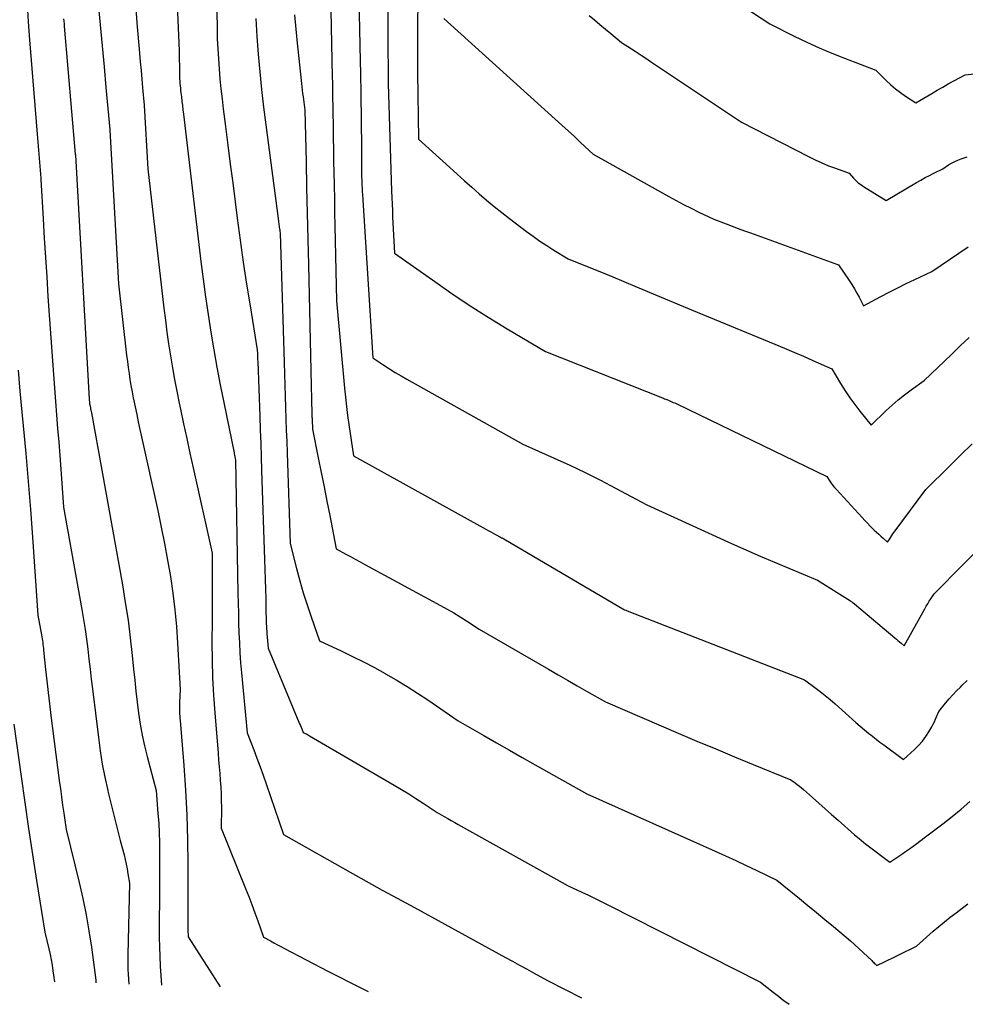
# Model space of a CAD drawing. Units: inches. Extents: x 2625434 to 2628053, y 1490669 to 1493835.
# Drawn here: x 2625718 to 2625795, y 1491059 to 1491139 of the extents above; entities that cross this region are included whole.
import ezdxf

# ---------------------------------------------------------------- set-up
doc = ezdxf.new("R2010")
doc.units = ezdxf.units.IN
doc.header["$MEASUREMENT"] = 0
doc.layers.add('Tile_2737_18_SW_contour_2ft', color=155, linetype='Continuous')

msp = doc.modelspace()

# ---------------------------------------------------------------- linework, layer by layer
at = {"layer": 'Tile_2737_18_SW_contour_2ft'}
for points in [[(2625730.817, 1491146.779, 9022), (2625731.26, 1491136.24, 9022), (2625731.295, 1491134.361, 9022), (2625731.301, 1491134.174, 9022), (2625731.308, 1491133.988, 9022), (2625731.32, 1491133.802, 9022), (2625731.333, 1491133.616, 9022), (2625731.35, 1491133.43, 9022), (2625731.368, 1491133.244, 9022), (2625731.388, 1491133.059, 9022), (2625731.41, 1491132.873, 9022), (2625731.449, 1491132.549, 9022), (2625731.492, 1491132.201, 9022), (2625731.534, 1491131.853, 9022), (2625731.576, 1491131.506, 9022), (2625731.617, 1491131.158, 9022), (2625733.021, 1491119.294, 9022), (2625733.199, 1491117.869, 9022), (2625733.389, 1491116.445, 9022), (2625733.598, 1491115.023, 9022), (2625733.819, 1491113.604, 9022), (2625734.058, 1491112.187, 9022), (2625734.309, 1491110.772, 9022), (2625734.576, 1491109.361, 9022), (2625734.855, 1491107.951, 9022), (2625735.685, 1491103.883, 9022), (2625735.703, 1491103.796, 9022), (2625735.722, 1491103.709, 9022), (2625735.741, 1491103.621, 9022), (2625735.76, 1491103.534, 9022), (2625735.81, 1491103.31, 9022), (2625736.001, 1491092.585, 9022), (2625736.017, 1491091.784, 9022), (2625736.035, 1491090.984, 9022), (2625736.055, 1491090.183, 9022), (2625736.078, 1491089.382, 9022), (2625736.11, 1491088.583, 9022), (2625736.153, 1491087.783, 9022), (2625736.212, 1491086.985, 9022), (2625736.281, 1491086.187, 9022), (2625736.75, 1491081.34, 9022), (2625737.27, 1491079.983, 9022), (2625737.526, 1491079.303, 9022), (2625737.777, 1491078.621, 9022), (2625738.02, 1491077.937, 9022), (2625738.258, 1491077.25, 9022), (2625739.65, 1491073.15, 9022), (2625745.014, 1491070.12, 9022), (2625745.874, 1491069.638, 9022), (2625746.735, 1491069.159, 9022), (2625747.599, 1491068.685, 9022), (2625748.465, 1491068.215, 9022), (2625750.2, 1491067.28, 9022), (2625757.53, 1491063.27, 9022), (2625758.092, 1491062.962, 9022), (2625758.655, 1491062.653, 9022), (2625759.216, 1491062.343, 9022), (2625759.778, 1491062.032, 9022), (2625760.9, 1491061.41, 9022), (2625763.63, 1491060.01, 9022)], [(2625734.17, 1491146.17, 9020), (2625734.316, 1491138.033, 9020), (2625734.339, 1491137.224, 9020), (2625734.372, 1491136.416, 9020), (2625734.421, 1491135.609, 9020), (2625734.48, 1491134.802, 9020), (2625734.552, 1491133.996, 9020), (2625734.632, 1491133.191, 9020), (2625734.721, 1491132.387, 9020), (2625734.817, 1491131.583, 9020), (2625734.997, 1491130.16, 9020), (2625735.189, 1491128.646, 9020), (2625735.382, 1491127.132, 9020), (2625735.576, 1491125.618, 9020), (2625735.771, 1491124.104, 9020), (2625735.944, 1491122.766, 9020), (2625736.181, 1491120.999, 9020), (2625736.43, 1491119.233, 9020), (2625736.697, 1491117.471, 9020), (2625736.975, 1491115.709, 9020), (2625737.55, 1491112.19, 9020), (2625737.561, 1491111.873, 9020), (2625737.567, 1491111.715, 9020), (2625737.573, 1491111.556, 9020), (2625737.579, 1491111.398, 9020), (2625737.585, 1491111.239, 9020), (2625737.75, 1491106.829, 9020), (2625737.79, 1491105.738, 9020), (2625737.83, 1491104.647, 9020), (2625737.868, 1491103.556, 9020), (2625737.905, 1491102.465, 9020), (2625738.147, 1491095.301, 9020), (2625738.173, 1491094.502, 9020), (2625738.195, 1491093.702, 9020), (2625738.215, 1491092.903, 9020), (2625738.232, 1491092.103, 9020), (2625738.255, 1491090.893, 9020), (2625738.259, 1491090.698, 9020), (2625738.264, 1491090.504, 9020), (2625738.269, 1491090.31, 9020), (2625738.275, 1491090.116, 9020), (2625738.283, 1491089.921, 9020), (2625738.294, 1491089.728, 9020), (2625738.309, 1491089.534, 9020), (2625738.326, 1491089.34, 9020), (2625738.44, 1491088.17, 9020), (2625740.906, 1491082.214, 9020), (2625740.964, 1491082.076, 9020), (2625741.021, 1491081.937, 9020), (2625741.079, 1491081.797, 9020), (2625741.136, 1491081.658, 9020), (2625741.25, 1491081.38, 9020), (2625741.419, 1491081.295, 9020), (2625741.503, 1491081.252, 9020), (2625741.587, 1491081.208, 9020), (2625741.67, 1491081.162, 9020), (2625741.752, 1491081.115, 9020), (2625748.575, 1491077.143, 9020), (2625749.163, 1491076.793, 9020), (2625749.747, 1491076.435, 9020), (2625750.323, 1491076.065, 9020), (2625750.895, 1491075.687, 9020), (2625752.03, 1491074.92, 9020), (2625752.591, 1491074.599, 9020), (2625752.872, 1491074.438, 9020), (2625753.153, 1491074.279, 9020), (2625753.435, 1491074.12, 9020), (2625753.718, 1491073.963, 9020), (2625762.57, 1491069.04, 9020), (2625763.655, 1491068.53, 9020), (2625764.196, 1491068.272, 9020), (2625764.736, 1491068.011, 9020), (2625765.273, 1491067.745, 9020), (2625765.808, 1491067.476, 9020), (2625778.04, 1491061.26, 9020), (2625779.055, 1491060.463, 9020), (2625779.267, 1491060.298, 9020), (2625779.479, 1491060.133, 9020), (2625779.693, 1491059.971, 9020), (2625779.908, 1491059.81, 9020), (2625780.34, 1491059.49, 9020)], [(2625748.117, 1491144.566, 9010), (2625748.057, 1491138.58, 9010), (2625748.054, 1491138.093, 9010), (2625748.053, 1491137.605, 9010), (2625748.055, 1491137.118, 9010), (2625748.059, 1491136.631, 9010), (2625748.068, 1491135.895, 9010), (2625748.069, 1491135.775, 9010), (2625748.071, 1491135.656, 9010), (2625748.073, 1491135.537, 9010), (2625748.075, 1491135.417, 9010), (2625748.078, 1491135.298, 9010), (2625748.08, 1491135.179, 9010), (2625748.081, 1491135.059, 9010), (2625748.082, 1491134.94, 9010), (2625748.09, 1491133.62, 9010), (2625748.36, 1491124.954, 9010), (2625748.377, 1491124.435, 9010), (2625748.397, 1491123.916, 9010), (2625748.42, 1491123.397, 9010), (2625748.444, 1491122.878, 9010), (2625748.59, 1491119.97, 9010), (2625751.647, 1491117.801, 9010), (2625753.122, 1491116.779, 9010), (2625754.613, 1491115.782, 9010), (2625756.128, 1491114.82, 9010), (2625757.657, 1491113.881, 9010), (2625760.74, 1491112.04, 9010), (2625770.15, 1491108.318, 9010), (2625770.24, 1491108.282, 9010), (2625770.33, 1491108.246, 9010), (2625770.42, 1491108.21, 9010), (2625770.51, 1491108.173, 9010), (2625770.69, 1491108.1, 9010), (2625770.916, 1491108, 9010), (2625771.028, 1491107.95, 9010), (2625771.14, 1491107.899, 9010), (2625771.252, 1491107.846, 9010), (2625771.363, 1491107.793, 9010), (2625783.38, 1491101.98, 9010), (2625783.616, 1491101.616, 9010), (2625783.739, 1491101.438, 9010), (2625783.867, 1491101.264, 9010), (2625784.003, 1491101.096, 9010), (2625784.145, 1491100.932, 9010), (2625786.209, 1491098.673, 9010), (2625786.424, 1491098.442, 9010), (2625786.642, 1491098.215, 9010), (2625786.865, 1491097.992, 9010), (2625787.091, 1491097.773, 9010), (2625787.2, 1491097.67, 9010), (2625787.375, 1491097.505, 9010), (2625787.552, 1491097.342, 9010), (2625787.73, 1491097.18, 9010), (2625787.91, 1491097.02, 9010), (2625788.27, 1491096.7, 9010), (2625788.437, 1491096.97, 9010), (2625788.523, 1491097.103, 9010), (2625788.61, 1491097.235, 9010), (2625788.701, 1491097.366, 9010), (2625788.794, 1491097.494, 9010), (2625791.35, 1491100.93, 9010), (2625793.21, 1491102.774, 9010), (2625794.143, 1491103.693, 9010), (2625795.08, 1491104.607, 9010)], [(2625745.706, 1491141.803, 9012), (2625745.836, 1491135.408, 9012), (2625745.842, 1491135.081, 9012), (2625745.849, 1491134.754, 9012), (2625745.855, 1491134.428, 9012), (2625745.862, 1491134.101, 9012), (2625745.868, 1491133.774, 9012), (2625745.873, 1491133.447, 9012), (2625745.878, 1491133.12, 9012), (2625745.882, 1491132.793, 9012), (2625745.929, 1491128.443, 9012), (2625745.933, 1491128.076, 9012), (2625745.936, 1491127.708, 9012), (2625745.937, 1491127.341, 9012), (2625745.939, 1491126.974, 9012), (2625745.94, 1491126.24, 9012), (2625745.963, 1491125.714, 9012), (2625745.975, 1491125.452, 9012), (2625745.988, 1491125.189, 9012), (2625746.003, 1491124.926, 9012), (2625746.019, 1491124.664, 9012), (2625746.85, 1491111.54, 9012), (2625747.749, 1491110.938, 9012), (2625748.201, 1491110.643, 9012), (2625748.659, 1491110.355, 9012), (2625749.122, 1491110.078, 9012), (2625749.591, 1491109.808, 9012), (2625758.93, 1491104.57, 9012), (2625761.447, 1491103.462, 9012), (2625762.699, 1491102.894, 9012), (2625763.942, 1491102.306, 9012), (2625765.17, 1491101.689, 9012), (2625766.388, 1491101.053, 9012), (2625768.89, 1491099.71, 9012), (2625775.715, 1491096.6, 9012), (2625776.86, 1491096.085, 9012), (2625778.009, 1491095.577, 9012), (2625779.163, 1491095.082, 9012), (2625780.32, 1491094.594, 9012), (2625782.64, 1491093.63, 9012), (2625785.281, 1491091.958, 9012), (2625785.336, 1491091.921, 9012), (2625785.391, 1491091.884, 9012), (2625785.444, 1491091.844, 9012), (2625785.497, 1491091.803, 9012), (2625785.6, 1491091.72, 9012), (2625788.848, 1491088.993, 9012), (2625788.976, 1491088.886, 9012), (2625789.104, 1491088.777, 9012), (2625789.231, 1491088.669, 9012), (2625789.357, 1491088.559, 9012), (2625789.61, 1491088.34, 9012), (2625791.263, 1491091.328, 9012), (2625791.38, 1491091.533, 9012), (2625791.5, 1491091.736, 9012), (2625791.624, 1491091.937, 9012), (2625791.751, 1491092.135, 9012), (2625792.01, 1491092.53, 9012), (2625796.683, 1491097.251, 9012)], [(2625719.034, 1491140.02, 9030), (2625719.132, 1491138.581, 9030), (2625719.24, 1491137.143, 9030), (2625719.84, 1491129.54, 9030), (2625720.14, 1491125.994, 9030), (2625720.148, 1491125.885, 9030), (2625720.326, 1491122.731, 9030), (2625720.417, 1491121.167, 9030), (2625720.511, 1491119.605, 9030), (2625720.612, 1491118.042, 9030), (2625720.715, 1491116.48, 9030), (2625721.069, 1491111.289, 9030), (2625721.146, 1491110.2, 9030), (2625721.226, 1491109.11, 9030), (2625721.313, 1491108.021, 9030), (2625721.403, 1491106.932, 9030), (2625721.493, 1491105.844, 9030), (2625721.581, 1491104.755, 9030), (2625721.663, 1491103.665, 9030), (2625721.743, 1491102.576, 9030), (2625721.96, 1491099.5, 9030), (2625723.445, 1491091.261, 9030), (2625723.58, 1491090.467, 9030), (2625723.704, 1491089.671, 9030), (2625723.814, 1491088.874, 9030), (2625723.912, 1491088.074, 9030), (2625724.005, 1491087.274, 9030), (2625724.098, 1491086.474, 9030), (2625724.193, 1491085.674, 9030), (2625724.29, 1491084.874, 9030), (2625724.767, 1491080.968, 9030), (2625724.915, 1491079.897, 9030), (2625725.087, 1491078.83, 9030), (2625725.292, 1491077.769, 9030), (2625725.521, 1491076.713, 9030), (2625725.562, 1491076.539, 9030), (2625725.792, 1491075.573, 9030), (2625726.028, 1491074.609, 9030), (2625726.273, 1491073.647, 9030), (2625726.523, 1491072.686, 9030), (2625726.835, 1491071.512, 9030), (2625726.927, 1491071.137, 9030), (2625727.012, 1491070.762, 9030), (2625727.083, 1491070.383, 9030), (2625727.146, 1491070.003, 9030), (2625727.26, 1491069.24, 9030), (2625727.138, 1491063.473, 9030), (2625727.135, 1491063.08, 9030), (2625727.137, 1491062.688, 9030), (2625727.148, 1491062.296, 9030), (2625727.166, 1491061.904, 9030), (2625727.21, 1491061.124, 9030)], [(2625724.758, 1491140.03, 9026), (2625724.916, 1491138.344, 9026), (2625725.073, 1491136.658, 9026), (2625725.228, 1491134.971, 9026), (2625725.381, 1491133.284, 9026), (2625725.684, 1491129.911, 9026), (2625725.685, 1491129.859, 9026), (2625726.38, 1491117.48, 9026), (2625727.044, 1491111.738, 9026), (2625727.104, 1491111.248, 9026), (2625727.168, 1491110.758, 9026), (2625727.238, 1491110.269, 9026), (2625727.312, 1491109.781, 9026), (2625727.393, 1491109.293, 9026), (2625727.479, 1491108.807, 9026), (2625727.573, 1491108.322, 9026), (2625727.672, 1491107.838, 9026), (2625727.724, 1491107.591, 9026), (2625727.853, 1491106.984, 9026), (2625727.983, 1491106.377, 9026), (2625728.115, 1491105.771, 9026), (2625728.248, 1491105.165, 9026), (2625729.555, 1491099.231, 9026), (2625729.834, 1491097.909, 9026), (2625730.097, 1491096.583, 9026), (2625730.338, 1491095.253, 9026), (2625730.562, 1491093.92, 9026), (2625730.755, 1491092.583, 9026), (2625730.92, 1491091.242, 9026), (2625731.044, 1491089.898, 9026), (2625731.14, 1491088.55, 9026), (2625731.35, 1491084.83, 9026), (2625731.297, 1491083.78, 9026), (2625731.291, 1491083.599, 9026), (2625731.288, 1491083.418, 9026), (2625731.291, 1491083.237, 9026), (2625731.298, 1491083.056, 9026), (2625731.308, 1491082.875, 9026), (2625731.32, 1491082.694, 9026), (2625731.333, 1491082.513, 9026), (2625731.346, 1491082.332, 9026), (2625731.64, 1491078.712, 9026), (2625731.778, 1491076.72, 9026), (2625731.883, 1491074.727, 9026), (2625731.939, 1491072.732, 9026), (2625731.963, 1491070.735, 9026), (2625731.962, 1491066.256, 9026), (2625731.962, 1491066.114, 9026), (2625731.962, 1491065.972, 9026), (2625731.962, 1491065.831, 9026), (2625731.962, 1491065.689, 9026), (2625731.962, 1491065.655, 9026), (2625731.963, 1491065.53, 9026), (2625731.966, 1491065.406, 9026), (2625731.972, 1491065.282, 9026), (2625731.981, 1491065.158, 9026), (2625732, 1491064.91, 9026), (2625734.58, 1491060.9, 9026)], [(2625727.718, 1491140.423, 9024), (2625727.873, 1491138.502, 9024), (2625728.082, 1491136.052, 9024), (2625728.141, 1491135.356, 9024), (2625728.202, 1491134.661, 9024), (2625728.263, 1491133.965, 9024), (2625728.325, 1491133.27, 9024), (2625728.45, 1491131.879, 9024), (2625728.452, 1491131.859, 9024), (2625728.74, 1491126.76, 9024), (2625730.04, 1491115.522, 9024), (2625730.157, 1491114.563, 9024), (2625730.283, 1491113.605, 9024), (2625730.422, 1491112.649, 9024), (2625730.568, 1491111.694, 9024), (2625730.728, 1491110.741, 9024), (2625730.896, 1491109.79, 9024), (2625731.078, 1491108.841, 9024), (2625731.269, 1491107.894, 9024), (2625731.37, 1491107.411, 9024), (2625731.621, 1491106.225, 9024), (2625731.875, 1491105.039, 9024), (2625732.133, 1491103.854, 9024), (2625732.394, 1491102.669, 9024), (2625733.92, 1491095.82, 9024), (2625733.915, 1491092.495, 9024), (2625733.914, 1491091.966, 9024), (2625733.913, 1491091.438, 9024), (2625733.912, 1491090.91, 9024), (2625733.911, 1491090.381, 9024), (2625733.908, 1491088.609, 9024), (2625733.923, 1491087.195, 9024), (2625733.961, 1491085.782, 9024), (2625734.035, 1491084.37, 9024), (2625734.132, 1491082.96, 9024), (2625734.397, 1491079.714, 9024), (2625734.441, 1491079.166, 9024), (2625734.486, 1491078.619, 9024), (2625734.531, 1491078.071, 9024), (2625734.577, 1491077.524, 9024), (2625734.615, 1491076.976, 9024), (2625734.645, 1491076.427, 9024), (2625734.659, 1491075.879, 9024), (2625734.665, 1491075.329, 9024), (2625734.66, 1491073.67, 9024), (2625736.609, 1491068.809, 9024), (2625736.863, 1491068.163, 9024), (2625737.112, 1491067.515, 9024), (2625737.353, 1491066.863, 9024), (2625737.588, 1491066.21, 9024), (2625738.05, 1491064.9, 9024), (2625738.608, 1491064.591, 9024), (2625738.888, 1491064.437, 9024), (2625739.168, 1491064.285, 9024), (2625739.45, 1491064.135, 9024), (2625739.732, 1491063.987, 9024), (2625743.235, 1491062.166, 9024), (2625743.773, 1491061.888, 9024), (2625744.312, 1491061.612, 9024), (2625744.853, 1491061.339, 9024), (2625745.395, 1491061.069, 9024), (2625746.477, 1491060.531, 9024)], [(2625750.471, 1491139.948, 9008), (2625750.453, 1491138.583, 9008), (2625750.443, 1491137.22, 9008), (2625750.445, 1491135.855, 9008), (2625750.456, 1491134.492, 9008), (2625750.52, 1491129.15, 9008), (2625753.036, 1491126.858, 9008), (2625753.624, 1491126.326, 9008), (2625754.214, 1491125.796, 9008), (2625754.806, 1491125.27, 9008), (2625755.401, 1491124.745, 9008), (2625756.002, 1491124.229, 9008), (2625756.611, 1491123.721, 9008), (2625757.23, 1491123.227, 9008), (2625757.857, 1491122.742, 9008), (2625759.213, 1491121.713, 9008), (2625759.752, 1491121.318, 9008), (2625760.297, 1491120.933, 9008), (2625760.855, 1491120.565, 9008), (2625761.42, 1491120.208, 9008), (2625762.56, 1491119.51, 9008), (2625764.357, 1491118.783, 9008), (2625765.255, 1491118.417, 9008), (2625766.151, 1491118.049, 9008), (2625767.046, 1491117.678, 9008), (2625767.941, 1491117.304, 9008), (2625772.49, 1491115.39, 9008), (2625779.195, 1491112.645, 9008), (2625779.963, 1491112.325, 9008), (2625780.73, 1491112, 9008), (2625781.493, 1491111.666, 9008), (2625782.253, 1491111.327, 9008), (2625783.77, 1491110.64, 9008), (2625784.476, 1491109.467, 9008), (2625784.841, 1491108.889, 9008), (2625785.221, 1491108.322, 9008), (2625785.624, 1491107.771, 9008), (2625786.043, 1491107.231, 9008), (2625786.95, 1491106.11, 9008), (2625788.164, 1491107.293, 9008), (2625788.638, 1491107.734, 9008), (2625789.126, 1491108.16, 9008), (2625789.632, 1491108.562, 9008), (2625790.152, 1491108.949, 9008), (2625791.21, 1491109.7, 9008), (2625793.397, 1491111.803, 9008), (2625794.115, 1491112.492, 9008), (2625794.833, 1491113.18, 9008)], [(2625776.616, 1491139.854, 9002), (2625778.78, 1491138.43, 9002), (2625780.76, 1491137.438, 9002), (2625781.757, 1491136.956, 9002), (2625782.762, 1491136.495, 9002), (2625783.781, 1491136.062, 9002), (2625784.808, 1491135.649, 9002), (2625787.32, 1491134.68, 9002), (2625788.159, 1491133.849, 9002), (2625788.523, 1491133.51, 9002), (2625788.901, 1491133.187, 9002), (2625789.298, 1491132.89, 9002), (2625789.709, 1491132.608, 9002), (2625790.55, 1491132.07, 9002), (2625791.816, 1491132.821, 9002), (2625792.259, 1491133.08, 9002), (2625792.703, 1491133.335, 9002), (2625793.15, 1491133.585, 9002), (2625793.599, 1491133.832, 9002), (2625794.5, 1491134.32, 9002), (2625795.969, 1491134.489, 9002)], [(2625740.546, 1491139.152, 9016), (2625740.737, 1491137.126, 9016), (2625741.105, 1491133.615, 9016), (2625741.134, 1491133.347, 9016), (2625741.165, 1491133.08, 9016), (2625741.199, 1491132.812, 9016), (2625741.234, 1491132.545, 9016), (2625741.38, 1491131.48, 9016), (2625741.474, 1491127.324, 9016), (2625741.521, 1491125.246, 9016), (2625741.568, 1491123.167, 9016), (2625741.616, 1491121.089, 9016), (2625741.663, 1491119.011, 9016), (2625741.886, 1491109.272, 9016), (2625741.894, 1491108.919, 9016), (2625741.903, 1491108.566, 9016), (2625741.911, 1491108.213, 9016), (2625741.92, 1491107.86, 9016), (2625741.934, 1491107.349, 9016), (2625741.936, 1491107.251, 9016), (2625741.939, 1491107.154, 9016), (2625741.943, 1491107.056, 9016), (2625741.946, 1491106.959, 9016), (2625741.95, 1491106.861, 9016), (2625741.954, 1491106.764, 9016), (2625741.958, 1491106.666, 9016), (2625741.961, 1491106.569, 9016), (2625741.99, 1491105.79, 9016), (2625742.46, 1491103.471, 9016), (2625742.694, 1491102.311, 9016), (2625742.925, 1491101.15, 9016), (2625743.154, 1491099.99, 9016), (2625743.381, 1491098.828, 9016), (2625743.9, 1491096.15, 9016), (2625744.669, 1491095.736, 9016), (2625745.053, 1491095.528, 9016), (2625745.438, 1491095.321, 9016), (2625745.822, 1491095.113, 9016), (2625746.206, 1491094.905, 9016), (2625752.302, 1491091.604, 9016), (2625752.833, 1491091.308, 9016), (2625753.359, 1491091.004, 9016), (2625753.877, 1491090.688, 9016), (2625754.391, 1491090.363, 9016), (2625755.41, 1491089.7, 9016), (2625760.988, 1491086.458, 9016), (2625761.751, 1491086.017, 9016), (2625762.515, 1491085.578, 9016), (2625763.28, 1491085.141, 9016), (2625764.046, 1491084.707, 9016), (2625765.58, 1491083.84, 9016), (2625771.429, 1491081.321, 9016), (2625772.932, 1491080.679, 9016), (2625774.438, 1491080.044, 9016), (2625775.948, 1491079.418, 9016), (2625777.461, 1491078.799, 9016), (2625780.49, 1491077.57, 9016), (2625780.834, 1491077.314, 9016), (2625781.004, 1491077.184, 9016), (2625781.172, 1491077.051, 9016), (2625781.336, 1491076.914, 9016), (2625781.498, 1491076.773, 9016), (2625782.212, 1491076.136, 9016), (2625782.73, 1491075.676, 9016), (2625783.248, 1491075.216, 9016), (2625783.767, 1491074.758, 9016), (2625784.288, 1491074.301, 9016), (2625785.61, 1491073.14, 9016), (2625785.973, 1491072.833, 9016), (2625786.156, 1491072.681, 9016), (2625786.34, 1491072.531, 9016), (2625786.527, 1491072.385, 9016), (2625786.716, 1491072.241, 9016), (2625788.45, 1491070.94, 9016), (2625789.411, 1491071.578, 9016), (2625789.718, 1491071.786, 9016), (2625790.024, 1491071.998, 9016), (2625790.326, 1491072.215, 9016), (2625790.625, 1491072.435, 9016), (2625791.22, 1491072.88, 9016), (2625792.719, 1491074.019, 9016), (2625793.457, 1491074.601, 9016), (2625794.181, 1491075.2, 9016), (2625794.883, 1491075.825, 9016)], [(2625743.46, 1491139.53, 9014), (2625743.587, 1491134.137, 9014), (2625743.59, 1491133.988, 9014), (2625743.593, 1491133.839, 9014), (2625743.596, 1491133.689, 9014), (2625743.599, 1491133.54, 9014), (2625743.601, 1491133.391, 9014), (2625743.604, 1491133.242, 9014), (2625743.606, 1491133.093, 9014), (2625743.609, 1491132.944, 9014), (2625743.633, 1491131.254, 9014), (2625743.648, 1491130.26, 9014), (2625743.663, 1491129.266, 9014), (2625743.68, 1491128.272, 9014), (2625743.698, 1491127.278, 9014), (2625743.713, 1491126.508, 9014), (2625743.734, 1491125.418, 9014), (2625743.756, 1491124.328, 9014), (2625743.779, 1491123.238, 9014), (2625743.803, 1491122.148, 9014), (2625743.94, 1491116.12, 9014), (2625744.575, 1491109.091, 9014), (2625744.648, 1491108.359, 9014), (2625744.729, 1491107.628, 9014), (2625744.823, 1491106.899, 9014), (2625744.925, 1491106.17, 9014), (2625745.3, 1491103.65, 9014), (2625755.946, 1491097.742, 9014), (2625756.14, 1491097.635, 9014), (2625756.334, 1491097.527, 9014), (2625756.528, 1491097.42, 9014), (2625756.722, 1491097.314, 9014), (2625757.11, 1491097.1, 9014), (2625757.205, 1491097.054, 9014), (2625757.252, 1491097.031, 9014), (2625757.299, 1491097.006, 9014), (2625757.345, 1491096.981, 9014), (2625757.39, 1491096.955, 9014), (2625767.09, 1491091.26, 9014), (2625767.206, 1491091.211, 9014), (2625767.264, 1491091.187, 9014), (2625767.323, 1491091.163, 9014), (2625767.381, 1491091.139, 9014), (2625767.44, 1491091.116, 9014), (2625781.57, 1491085.6, 9014), (2625782.415, 1491084.991, 9014), (2625782.832, 1491084.68, 9014), (2625783.243, 1491084.361, 9014), (2625783.643, 1491084.028, 9014), (2625784.036, 1491083.688, 9014), (2625785.72, 1491082.18, 9014), (2625786.771, 1491081.304, 9014), (2625786.917, 1491081.184, 9014), (2625787.062, 1491081.065, 9014), (2625787.209, 1491080.947, 9014), (2625787.357, 1491080.83, 9014), (2625787.505, 1491080.714, 9014), (2625787.655, 1491080.599, 9014), (2625787.805, 1491080.485, 9014), (2625787.956, 1491080.373, 9014), (2625789.54, 1491079.2, 9014), (2625790.438, 1491080.009, 9014), (2625790.763, 1491080.332, 9014), (2625791.066, 1491080.672, 9014), (2625791.335, 1491081.04, 9014), (2625791.583, 1491081.425, 9014), (2625791.818, 1491081.833, 9014), (2625791.927, 1491082.03, 9014), (2625792.029, 1491082.23, 9014), (2625792.123, 1491082.435, 9014), (2625792.212, 1491082.642, 9014), (2625792.38, 1491083.06, 9014), (2625792.936, 1491083.739, 9014), (2625793.219, 1491084.074, 9014), (2625793.509, 1491084.402, 9014), (2625793.811, 1491084.72, 9014), (2625794.12, 1491085.031, 9014), (2625794.273, 1491085.181, 9014), (2625794.668, 1491085.559, 9014)], [(2625764.25, 1491139.098, 9004), (2625764.686, 1491138.733, 9004), (2625765.123, 1491138.368, 9004), (2625765.559, 1491138.003, 9004), (2625765.996, 1491137.639, 9004), (2625766.87, 1491136.91, 9004), (2625767.651, 1491136.412, 9004), (2625768.041, 1491136.162, 9004), (2625768.43, 1491135.91, 9004), (2625768.817, 1491135.655, 9004), (2625769.203, 1491135.398, 9004), (2625776.5, 1491130.51, 9004), (2625781.899, 1491127.729, 9004), (2625782.43, 1491127.469, 9004), (2625782.967, 1491127.223, 9004), (2625783.513, 1491126.999, 9004), (2625784.065, 1491126.789, 9004), (2625785.18, 1491126.39, 9004), (2625785.526, 1491125.997, 9004), (2625785.707, 1491125.81, 9004), (2625785.898, 1491125.633, 9004), (2625786.102, 1491125.475, 9004), (2625786.317, 1491125.327, 9004), (2625788.14, 1491124.19, 9004), (2625790.602, 1491125.648, 9004), (2625790.944, 1491125.846, 9004), (2625791.29, 1491126.039, 9004), (2625791.639, 1491126.225, 9004), (2625791.992, 1491126.406, 9004), (2625792.7, 1491126.76, 9004), (2625793.179, 1491127.063, 9004), (2625793.422, 1491127.207, 9004), (2625793.672, 1491127.338, 9004), (2625793.929, 1491127.452, 9004), (2625794.193, 1491127.555, 9004), (2625794.659, 1491127.719, 9004)], [(2625721.969, 1491138.834, 9028), (2625721.987, 1491138.634, 9028), (2625722.004, 1491138.435, 9028), (2625722.021, 1491138.236, 9028), (2625722.913, 1491127.939, 9028), (2625722.917, 1491127.858, 9028), (2625724.02, 1491108.2, 9028), (2625724.049, 1491107.907, 9028), (2625724.063, 1491107.824, 9028), (2625724.078, 1491107.746, 9028), (2625724.127, 1491107.516, 9028), (2625724.148, 1491107.414, 9028), (2625724.169, 1491107.312, 9028), (2625724.188, 1491107.21, 9028), (2625724.207, 1491107.107, 9028), (2625726.698, 1491093.271, 9028), (2625726.937, 1491091.848, 9028), (2625727.153, 1491090.422, 9028), (2625727.336, 1491088.991, 9028), (2625727.496, 1491087.558, 9028), (2625727.605, 1491086.458, 9028), (2625727.697, 1491085.572, 9028), (2625727.795, 1491084.687, 9028), (2625727.9, 1491083.803, 9028), (2625728.01, 1491082.92, 9028), (2625728.141, 1491082.04, 9028), (2625728.295, 1491081.165, 9028), (2625728.483, 1491080.296, 9028), (2625728.693, 1491079.432, 9028), (2625729.41, 1491076.71, 9028), (2625729.565, 1491074.851, 9028), (2625729.62, 1491074.077, 9028), (2625729.662, 1491073.303, 9028), (2625729.686, 1491072.529, 9028), (2625729.697, 1491071.754, 9028), (2625729.697, 1491071.692, 9028), (2625729.698, 1491070.886, 9028), (2625729.697, 1491070.08, 9028), (2625729.692, 1491069.274, 9028), (2625729.686, 1491068.467, 9028), (2625729.658, 1491065.64, 9028), (2625729.66, 1491064.872, 9028), (2625729.674, 1491064.105, 9028), (2625729.707, 1491063.339, 9028), (2625729.752, 1491062.572, 9028), (2625729.86, 1491061.043, 9028)], [(2625737.43, 1491138.84, 9018), (2625737.518, 1491137.413, 9018), (2625737.625, 1491135.986, 9018), (2625737.755, 1491134.561, 9018), (2625737.898, 1491133.138, 9018), (2625738.061, 1491131.717, 9018), (2625738.238, 1491130.297, 9018), (2625739.255, 1491122.546, 9018), (2625739.268, 1491122.442, 9018), (2625739.282, 1491122.338, 9018), (2625739.296, 1491122.234, 9018), (2625739.311, 1491122.13, 9018), (2625739.314, 1491122.105, 9018), (2625739.327, 1491122.014, 9018), (2625739.341, 1491121.923, 9018), (2625739.355, 1491121.832, 9018), (2625739.37, 1491121.741, 9018), (2625739.4, 1491121.56, 9018), (2625739.715, 1491111.159, 9018), (2625739.743, 1491110.25, 9018), (2625739.771, 1491109.34, 9018), (2625739.8, 1491108.431, 9018), (2625739.83, 1491107.522, 9018), (2625739.861, 1491106.613, 9018), (2625739.891, 1491105.704, 9018), (2625739.922, 1491104.795, 9018), (2625739.952, 1491103.886, 9018), (2625740.2, 1491096.6, 9018), (2625740.714, 1491094.571, 9018), (2625740.977, 1491093.589, 9018), (2625741.258, 1491092.612, 9018), (2625741.567, 1491091.643, 9018), (2625741.892, 1491090.679, 9018), (2625742.57, 1491088.76, 9018), (2625744.345, 1491087.923, 9018), (2625745.228, 1491087.496, 9018), (2625746.104, 1491087.056, 9018), (2625746.972, 1491086.599, 9018), (2625747.833, 1491086.129, 9018), (2625747.872, 1491086.107, 9018), (2625748.741, 1491085.606, 9018), (2625749.6, 1491085.088, 9018), (2625750.444, 1491084.547, 9018), (2625751.278, 1491083.99, 9018), (2625753.72, 1491082.31, 9018), (2625755.78, 1491081.122, 9018), (2625756.811, 1491080.53, 9018), (2625757.843, 1491079.941, 9018), (2625758.878, 1491079.355, 9018), (2625759.914, 1491078.771, 9018), (2625764.07, 1491076.44, 9018), (2625774.389, 1491071.819, 9018), (2625775.221, 1491071.442, 9018), (2625776.052, 1491071.059, 9018), (2625776.879, 1491070.67, 9018), (2625777.704, 1491070.276, 9018), (2625779.35, 1491069.48, 9018), (2625781.166, 1491068.005, 9018), (2625781.855, 1491067.443, 9018), (2625782.542, 1491066.879, 9018), (2625783.226, 1491066.312, 9018), (2625783.908, 1491065.742, 9018), (2625785.27, 1491064.6, 9018), (2625786.989, 1491063.005, 9018), (2625787.058, 1491062.941, 9018), (2625787.125, 1491062.876, 9018), (2625787.192, 1491062.81, 9018), (2625787.258, 1491062.744, 9018), (2625787.39, 1491062.61, 9018), (2625787.507, 1491062.661, 9018), (2625787.566, 1491062.687, 9018), (2625787.624, 1491062.714, 9018), (2625787.682, 1491062.741, 9018), (2625787.739, 1491062.769, 9018), (2625790.58, 1491064.17, 9018), (2625791.938, 1491065.366, 9018), (2625792.388, 1491065.753, 9018), (2625792.844, 1491066.133, 9018), (2625793.31, 1491066.502, 9018), (2625793.781, 1491066.864, 9018), (2625794.258, 1491067.218, 9018), (2625794.736, 1491067.571, 9018)], [(2625752.57, 1491138.84, 9006), (2625761.533, 1491130.741, 9006), (2625762.045, 1491130.277, 9006), (2625762.555, 1491129.811, 9006), (2625763.063, 1491129.342, 9006), (2625763.569, 1491128.872, 9006), (2625764.58, 1491127.93, 9006), (2625770.666, 1491124.519, 9006), (2625771.26, 1491124.193, 9006), (2625771.859, 1491123.875, 9006), (2625772.465, 1491123.57, 9006), (2625773.074, 1491123.272, 9006), (2625774.3, 1491122.69, 9006), (2625775.278, 1491122.315, 9006), (2625775.767, 1491122.13, 9006), (2625776.257, 1491121.946, 9006), (2625776.749, 1491121.764, 9006), (2625777.24, 1491121.585, 9006), (2625784.33, 1491119.02, 9006), (2625785.178, 1491117.754, 9006), (2625785.39, 1491117.425, 9006), (2625785.594, 1491117.092, 9006), (2625785.787, 1491116.751, 9006), (2625785.972, 1491116.407, 9006), (2625786.33, 1491115.71, 9006), (2625787.731, 1491116.474, 9006), (2625788.402, 1491116.832, 9006), (2625789.079, 1491117.18, 9006), (2625789.761, 1491117.515, 9006), (2625790.449, 1491117.841, 9006), (2625791.83, 1491118.48, 9006), (2625794.751, 1491120.47, 9006)], [(2625718.31, 1491110.552, 9032), (2625718.462, 1491108.862, 9032), (2625718.62, 1491107.171, 9032), (2625718.726, 1491106.067, 9032), (2625718.932, 1491103.825, 9032), (2625719.126, 1491101.581, 9032), (2625719.304, 1491099.336, 9032), (2625719.47, 1491097.09, 9032), (2625719.91, 1491090.82, 9032), (2625720.199, 1491089.23, 9032), (2625720.226, 1491089.075, 9032), (2625720.251, 1491088.921, 9032), (2625720.273, 1491088.765, 9032), (2625720.293, 1491088.61, 9032), (2625720.311, 1491088.454, 9032), (2625720.329, 1491088.298, 9032), (2625720.346, 1491088.143, 9032), (2625720.362, 1491087.987, 9032), (2625720.522, 1491086.446, 9032), (2625720.621, 1491085.521, 9032), (2625720.725, 1491084.596, 9032), (2625720.835, 1491083.671, 9032), (2625720.95, 1491082.747, 9032), (2625721.622, 1491077.501, 9032), (2625721.709, 1491076.845, 9032), (2625721.799, 1491076.189, 9032), (2625721.893, 1491075.534, 9032), (2625721.99, 1491074.879, 9032), (2625722.19, 1491073.57, 9032), (2625723.223, 1491069.303, 9032), (2625723.516, 1491068.006, 9032), (2625723.783, 1491066.703, 9032), (2625724.01, 1491065.393, 9032), (2625724.21, 1491064.078, 9032), (2625724.57, 1491061.44, 9032), (2625724.567, 1491061.253, 9032), (2625724.57, 1491061.21, 9032)], [(2625717.98, 1491082.05, 9034), (2625718.562, 1491077.828, 9034), (2625718.857, 1491075.735, 9034), (2625719.16, 1491073.644, 9034), (2625719.475, 1491071.554, 9034), (2625719.8, 1491069.465, 9034), (2625720.46, 1491065.29, 9034), (2625720.783, 1491063.949, 9034), (2625720.881, 1491063.513, 9034), (2625720.97, 1491063.076, 9034), (2625721.045, 1491062.637, 9034), (2625721.111, 1491062.195, 9034), (2625721.23, 1491061.31, 9034)]]:
    msp.add_polyline3d(points, dxfattribs=at)

doc.saveas('drawing.dxf')
